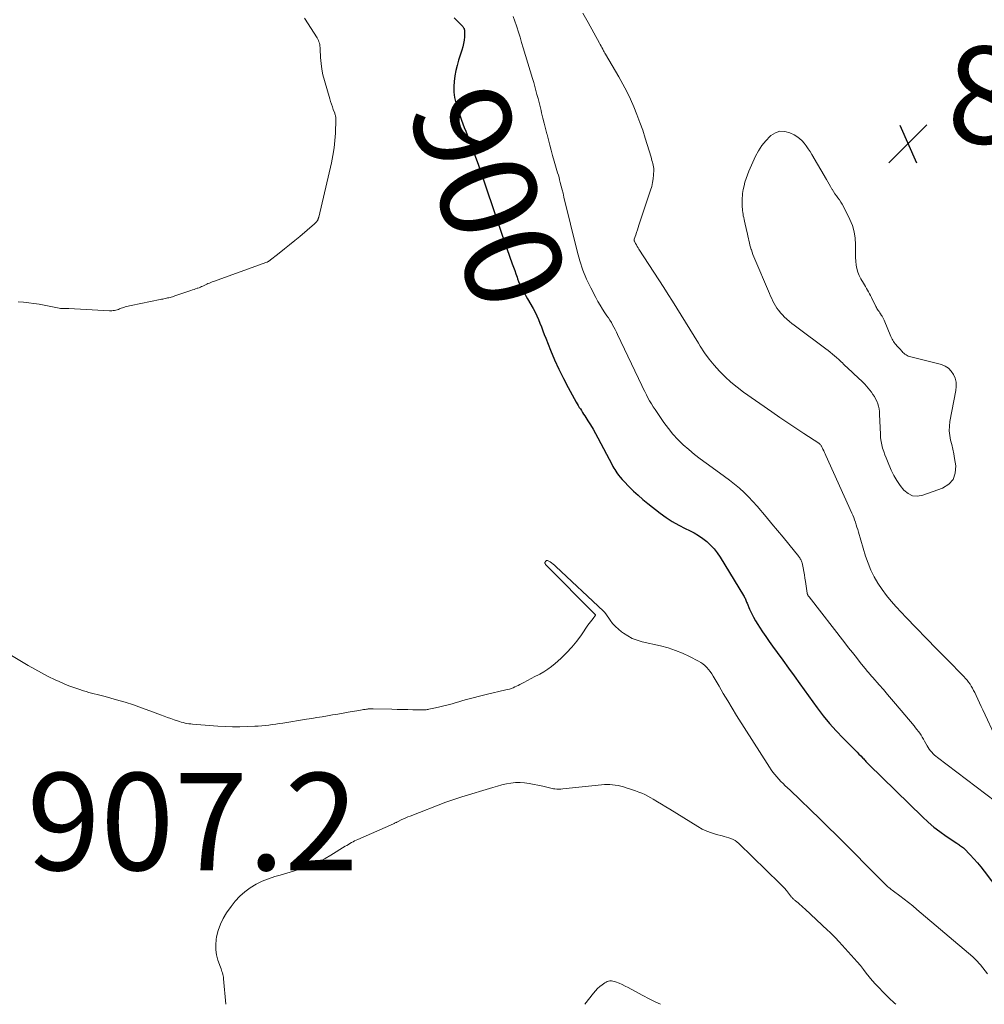
# Model space of a CAD drawing. Units: feet. Extents: x 1969999 to 1975029, y 555000 to 560000.
# Drawn here: x 1971961 to 1972159, y 555000 to 555202 of the extents above; entities that cross this region are included whole.
import ezdxf
from ezdxf.enums import TextEntityAlignment as Align

# ---------------------------------------------------------------- set-up
doc = ezdxf.new("R2010")
doc.units = ezdxf.units.FT
doc.header["$LTSCALE"] = 100
doc.header["$MEASUREMENT"] = 0
for name, color, linetype, lineweight in [('CONTOUR INDEX', 32, 'Continuous', 25), ('CONTOUR INDEX LABEL', 7, 'Continuous', 15), ('CONTOUR INTERMEDIATE', 40, 'Continuous', 15), ('SPOT ELEVATION', 7, 'Continuous', 15)]:
    doc.layers.add(name, color=color, linetype=linetype, lineweight=lineweight)
doc.styles.add('slant', font='romans.shx', dxfattribs={"oblique": 14.999978})

# ---------------------------------------------------------------- blocks, each defined once
blk = doc.blocks.new('SPOT')
at = {"layer": 'SPOT ELEVATION', "lineweight": 25}
for p, q in [((-3.95, -3.95), (3.86, 3.85)), ((-1.67, 3.81), (1.74, -3.97))]:
    blk.add_line(p, q, dxfattribs=at)

msp = doc.modelspace()

# ---------------------------------------------------------------- linework, layer by layer
at = {"layer": 'CONTOUR INDEX', "elevation": 900, "flags": 128}
msp.add_lwpolyline([(1972049.91, 555202.84), (1972050.55, 555202.21), (1972051.57, 555201.15), (1972051.68, 555201.03), (1972051.78, 555200.9), (1972051.86, 555200.76), (1972051.94, 555200.61), (1972052, 555200.46), (1972052.04, 555200.3), (1972052.06, 555200.14), (1972052.06, 555199.97), (1972052.02, 555198.91), (1972051.95, 555198.21), (1972051.86, 555197.52), (1972051.7, 555196.84), (1972051.51, 555196.17), (1972050.81, 555194.09), (1972050.5, 555193.03), (1972050.24, 555191.95), (1972050.06, 555190.86), (1972049.94, 555189.75), (1972049.86, 555188.66), (1972049.84, 555188.09), (1972049.85, 555187.53), (1972049.91, 555186.97), (1972050.01, 555186.42), (1972050.13, 555185.86), (1972050.27, 555185.31), (1972050.43, 555184.77), (1972050.6, 555184.23), (1972051.14, 555182.57), (1972051.41, 555181.8), (1972051.69, 555181.04), (1972051.98, 555180.28), (1972052.29, 555179.52), (1972052.61, 555178.77), (1972052.91, 555178.02), (1972053.2, 555177.26), (1972053.48, 555176.49), (1972054.24, 555174.37), (1972054.89, 555172.54), (1972055.53, 555170.71), (1972056.16, 555168.87), (1972056.78, 555167.03), (1972056.91, 555166.65), (1972057.59, 555164.62), (1972058.28, 555162.59), (1972058.97, 555160.57), (1972059.67, 555158.54), (1972061.87, 555152.23), (1972062.12, 555151.54), (1972062.36, 555150.85), (1972062.6, 555150.16), (1972062.84, 555149.46), (1972062.94, 555149.17), (1972063.14, 555148.63), (1972063.36, 555148.1), (1972063.61, 555147.58), (1972063.87, 555147.06), (1972064.14, 555146.55), (1972064.42, 555146.05), (1972064.7, 555145.54), (1972064.99, 555145.04), (1972066.14, 555143.04), (1972066.54, 555142.31), (1972066.91, 555141.57), (1972067.24, 555140.81), (1972067.55, 555140.04), (1972067.84, 555139.26), (1972068.14, 555138.49), (1972068.44, 555137.71), (1972068.74, 555136.94), (1972069.74, 555134.45), (1972070.56, 555132.49), (1972071.42, 555130.56), (1972072.37, 555128.66), (1972073.35, 555126.79), (1972075.01, 555123.79), (1972075.21, 555123.44), (1972075.42, 555123.08), (1972075.64, 555122.73), (1972075.86, 555122.39), (1972076.09, 555122.05), (1972076.31, 555121.7), (1972076.53, 555121.36), (1972076.75, 555121.01), (1972077.4, 555119.98), (1972077.94, 555119.11), (1972078.46, 555118.23), (1972078.96, 555117.34), (1972079.45, 555116.44), (1972082.38, 555110.91), (1972082.56, 555110.58), (1972082.75, 555110.25), (1972082.95, 555109.93), (1972083.16, 555109.61), (1972083.38, 555109.28), (1972083.72, 555108.8), (1972084.07, 555108.35), (1972084.45, 555107.91), (1972084.84, 555107.48), (1972085.86, 555106.44), (1972086.79, 555105.53), (1972087.74, 555104.64), (1972088.73, 555103.79), (1972089.73, 555102.96), (1972092.24, 555100.99), (1972093.47, 555100.08), (1972094.75, 555099.24), (1972096.08, 555098.48), (1972097.44, 555097.79), (1972098.31, 555097.39), (1972099.25, 555096.91), (1972100.16, 555096.38), (1972101.02, 555095.77), (1972101.86, 555095.12), (1972102.63, 555094.4), (1972103.36, 555093.64), (1972104, 555092.81), (1972104.59, 555091.94), (1972109.42, 555084.03), (1972109.52, 555083.84), (1972109.62, 555083.66), (1972109.72, 555083.47), (1972109.8, 555083.27), (1972109.88, 555083.08), (1972109.97, 555082.88), (1972110.05, 555082.68), (1972110.13, 555082.49), (1972110.66, 555081.22), (1972111.03, 555080.41), (1972111.43, 555079.61), (1972111.87, 555078.83), (1972112.34, 555078.07), (1972112.67, 555077.57), (1972113.34, 555076.58), (1972114.01, 555075.59), (1972114.7, 555074.61), (1972115.39, 555073.63), (1972116.31, 555072.34), (1972117.46, 555070.73), (1972118.63, 555069.11), (1972119.79, 555067.5), (1972120.96, 555065.9), (1972124.57, 555060.94), (1972125.81, 555059.31), (1972127.1, 555057.73), (1972128.47, 555056.22), (1972129.88, 555054.74), (1972132.01, 555052.61), (1972132.4, 555052.23), (1972132.78, 555051.85), (1972133.15, 555051.46), (1972133.53, 555051.07), (1972133.96, 555050.63), (1972134.12, 555050.46), (1972134.27, 555050.29), (1972134.43, 555050.12), (1972134.58, 555049.94), (1972134.73, 555049.77), (1972134.89, 555049.6), (1972135.05, 555049.43), (1972135.21, 555049.27), (1972146.24, 555038.52), (1972147.38, 555037.46), (1972148.56, 555036.45), (1972149.79, 555035.5), (1972151.06, 555034.59), (1972153.25, 555033.1), (1972153.45, 555032.97), (1972153.65, 555032.84), (1972153.85, 555032.72), (1972154.06, 555032.6), (1972154.26, 555032.47), (1972154.45, 555032.34), (1972154.63, 555032.18), (1972154.8, 555032.02), (1972156, 555030.76), (1972156.75, 555029.94), (1972157.49, 555029.11), (1972158.19, 555028.26), (1972158.87, 555027.39), (1972167.7, 555015.72)], dxfattribs=at)
at = {"layer": 'CONTOUR INTERMEDIATE', "flags": 128}
for points, elevation in [([(1972076.34, 555203.77), (1972077.47, 555201.86), (1972079.79, 555197.62), (1972079.96, 555197.32), (1972080.12, 555197.01), (1972080.28, 555196.71), (1972080.45, 555196.4), (1972080.54, 555196.23), (1972080.65, 555196.01), (1972080.78, 555195.79), (1972080.9, 555195.57), (1972081.02, 555195.36), (1972083.75, 555190.66), (1972084.59, 555189.16), (1972085.39, 555187.63), (1972086.14, 555186.08), (1972086.84, 555184.51), (1972087.5, 555182.92), (1972088.12, 555181.31), (1972088.68, 555179.68), (1972089.21, 555178.04), (1972090.39, 555174.15), (1972090.49, 555173.82), (1972090.59, 555173.49), (1972090.69, 555173.16), (1972090.78, 555172.83), (1972090.86, 555172.49), (1972090.92, 555172.16), (1972090.94, 555171.82), (1972090.94, 555171.47), (1972090.9, 555170.54), (1972090.83, 555169.74), (1972090.71, 555168.94), (1972090.53, 555168.16), (1972090.31, 555167.38), (1972087.91, 555160.21), (1972087.75, 555159.7), (1972087.58, 555159.2), (1972087.41, 555158.7), (1972087.24, 555158.2), (1972086.93, 555157.29), (1972086.92, 555157.24), (1972086.91, 555157.19), (1972086.91, 555157.14), (1972086.91, 555157.08), (1972086.92, 555157.03), (1972086.93, 555156.98), (1972086.95, 555156.93), (1972086.97, 555156.88), (1972087.23, 555156.4), (1972087.38, 555156.11), (1972087.55, 555155.83), (1972087.72, 555155.55), (1972087.89, 555155.28), (1972093.02, 555147.37), (1972093.93, 555145.96), (1972094.84, 555144.54), (1972095.73, 555143.12), (1972096.62, 555141.69), (1972097.5, 555140.26), (1972098.37, 555138.82), (1972099.25, 555137.39), (1972100.12, 555135.95), (1972100.48, 555135.34), (1972101.37, 555133.97), (1972102.32, 555132.64), (1972103.36, 555131.37), (1972104.45, 555130.15), (1972105.61, 555129), (1972106.82, 555127.89), (1972108.09, 555126.86), (1972109.41, 555125.88), (1972115.22, 555121.81), (1972116.85, 555120.67), (1972118.49, 555119.55), (1972120.15, 555118.45), (1972121.81, 555117.35), (1972124.9, 555115.34), (1972125.01, 555115.25), (1972125.12, 555115.16), (1972125.21, 555115.06), (1972125.3, 555114.95), (1972125.38, 555114.84), (1972125.45, 555114.72), (1972125.52, 555114.6), (1972125.58, 555114.47), (1972125.75, 555114.1), (1972125.9, 555113.78), (1972126.04, 555113.46), (1972126.19, 555113.15), (1972126.33, 555112.83), (1972131.7, 555101), (1972131.9, 555100.54), (1972132.08, 555100.08), (1972132.25, 555099.6), (1972132.42, 555099.13), (1972132.43, 555099.09), (1972132.58, 555098.6), (1972132.74, 555098.1), (1972132.89, 555097.6), (1972133.04, 555097.1), (1972134.51, 555092.16), (1972135.01, 555090.71), (1972135.59, 555089.28), (1972136.28, 555087.91), (1972137.04, 555086.57), (1972137.9, 555085.29), (1972138.81, 555084.04), (1972139.79, 555082.85), (1972140.82, 555081.7), (1972142.86, 555079.54), (1972144.93, 555077.37), (1972147.01, 555075.21), (1972149.11, 555073.06), (1972151.21, 555070.93), (1972154.73, 555067.38), (1972155.07, 555067.01), (1972155.39, 555066.64), (1972155.69, 555066.24), (1972155.98, 555065.83), (1972156.24, 555065.41), (1972156.49, 555064.98), (1972156.73, 555064.54), (1972156.95, 555064.09), (1972157.23, 555063.5), (1972157.58, 555062.75), (1972157.94, 555062.01), (1972158.29, 555061.26), (1972158.64, 555060.51), (1972161.44, 555054.52)], 892), ([(1972019.15, 555202.71), (1972021.72, 555198.72), (1972021.87, 555198.45), (1972022, 555198.18), (1972022.11, 555197.9), (1972022.19, 555197.61), (1972022.26, 555197.31), (1972022.31, 555197.01), (1972022.34, 555196.7), (1972022.37, 555196.4), (1972022.45, 555194.62), (1972022.55, 555193.43), (1972022.71, 555192.25), (1972022.94, 555191.09), (1972023.23, 555189.93), (1972024.34, 555186.13), (1972024.5, 555185.58), (1972024.68, 555185.04), (1972024.86, 555184.5), (1972025.06, 555183.96), (1972025.35, 555183.19), (1972025.4, 555183.04), (1972025.45, 555182.88), (1972025.5, 555182.72), (1972025.54, 555182.56), (1972025.57, 555182.4), (1972025.59, 555182.23), (1972025.6, 555182.07), (1972025.6, 555181.9), (1972025.5, 555179.13), (1972025.4, 555177.59), (1972025.24, 555176.05), (1972024.99, 555174.53), (1972024.68, 555173.01), (1972022.06, 555161.84), (1972022.03, 555161.73), (1972022.01, 555161.63), (1972021.97, 555161.53), (1972021.94, 555161.43), (1972021.9, 555161.34), (1972021.86, 555161.24), (1972021.8, 555161.16), (1972021.74, 555161.07), (1972021.66, 555160.96), (1972021.55, 555160.83), (1972021.44, 555160.7), (1972021.31, 555160.58), (1972021.19, 555160.46), (1972018.16, 555157.88), (1972017.12, 555157), (1972016.07, 555156.14), (1972015.01, 555155.29), (1972013.94, 555154.45), (1972011.83, 555152.8), (1972011.78, 555152.77), (1972011.77, 555152.76), (1972011.71, 555152.72), (1972011.69, 555152.71), (1972011.68, 555152.7), (1972011.66, 555152.69), (1972011.64, 555152.68), (1972011.54, 555152.63), (1972011.46, 555152.59), (1972011.39, 555152.55), (1972000.42, 555148.63), (1972000.14, 555148.52), (1971999.86, 555148.41), (1971999.58, 555148.29), (1971999.31, 555148.17), (1971999.29, 555148.16), (1971999.03, 555148.04), (1971998.77, 555147.92), (1971998.51, 555147.79), (1971998.25, 555147.67), (1971997.98, 555147.55), (1971997.72, 555147.44), (1971997.45, 555147.33), (1971997.18, 555147.23), (1971997.08, 555147.2), (1971996.75, 555147.08), (1971996.43, 555146.97), (1971996.1, 555146.86), (1971995.78, 555146.75), (1971992.48, 555145.63), (1971992.23, 555145.55), (1971991.99, 555145.47), (1971991.74, 555145.4), (1971991.5, 555145.33), (1971991.25, 555145.27), (1971991, 555145.21), (1971990.76, 555145.15), (1971990.51, 555145.1), (1971990.24, 555145.04), (1971989.98, 555144.99), (1971989.72, 555144.94), (1971989.47, 555144.89), (1971983.47, 555143.68), (1971983.17, 555143.62), (1971982.87, 555143.55), (1971982.57, 555143.47), (1971982.28, 555143.38), (1971982.25, 555143.37), (1971981.98, 555143.29), (1971981.7, 555143.19), (1971981.42, 555143.09), (1971981.15, 555142.98), (1971981.11, 555142.97), (1971980.86, 555142.87), (1971980.6, 555142.79), (1971980.34, 555142.72), (1971980.08, 555142.66), (1971979.81, 555142.62), (1971979.55, 555142.59), (1971979.28, 555142.58), (1971979.01, 555142.58), (1971970.69, 555143.02), (1971970.67, 555143.02), (1971970.65, 555143.02), (1971970.63, 555143.02), (1971970.61, 555143.02), (1971970.54, 555143.02), (1971970.52, 555143.02), (1971970.5, 555143.02), (1971970.48, 555143.02), (1971970.46, 555143.02), (1971969.89, 555143.02), (1971969.59, 555143.03), (1971969.28, 555143.05), (1971968.98, 555143.08), (1971968.68, 555143.13), (1971964.55, 555143.91), (1971963.49, 555144.09), (1971962.42, 555144.24), (1971961.35, 555144.35), (1971960.28, 555144.43)], 904), ([(1972062.05, 555203.09), (1972062.41, 555202.14), (1972062.73, 555201.18), (1972062.8, 555200.97), (1972063.13, 555199.89), (1972063.45, 555198.8), (1972063.78, 555197.72), (1972064.11, 555196.64), (1972066.01, 555190.34), (1972066.26, 555189.53), (1972066.49, 555188.71), (1972066.72, 555187.89), (1972066.94, 555187.07), (1972067.16, 555186.24), (1972067.37, 555185.42), (1972067.58, 555184.59), (1972067.78, 555183.77), (1972067.9, 555183.27), (1972068.16, 555182.2), (1972068.42, 555181.13), (1972068.7, 555180.06), (1972068.97, 555178.99), (1972069.02, 555178.81), (1972069.3, 555177.73), (1972069.58, 555176.66), (1972069.87, 555175.58), (1972070.16, 555174.51), (1972070.48, 555173.31), (1972070.62, 555172.84), (1972070.75, 555172.36), (1972070.9, 555171.89), (1972071.05, 555171.42), (1972071.19, 555170.95), (1972071.34, 555170.48), (1972071.47, 555170), (1972071.6, 555169.53), (1972071.74, 555168.98), (1972071.93, 555168.23), (1972072.12, 555167.48), (1972072.31, 555166.73), (1972072.49, 555165.97), (1972075.18, 555154.82), (1972075.72, 555152.87), (1972076.35, 555150.96), (1972077.13, 555149.1), (1972077.99, 555147.28), (1972079.01, 555145.31), (1972079.45, 555144.51), (1972079.91, 555143.71), (1972080.4, 555142.93), (1972080.91, 555142.17), (1972081.33, 555141.56), (1972081.64, 555141.1), (1972081.94, 555140.64), (1972082.23, 555140.16), (1972082.5, 555139.68), (1972082.76, 555139.2), (1972083.02, 555138.7), (1972083.27, 555138.21), (1972083.51, 555137.71), (1972088.49, 555127.24), (1972088.8, 555126.6), (1972089.11, 555125.96), (1972089.43, 555125.33), (1972089.76, 555124.69), (1972090.1, 555124.07), (1972090.46, 555123.46), (1972090.83, 555122.86), (1972091.22, 555122.27), (1972093.05, 555119.61), (1972093.95, 555118.39), (1972094.9, 555117.22), (1972095.93, 555116.11), (1972097, 555115.04), (1972098.14, 555114.03), (1972099.3, 555113.06), (1972100.49, 555112.13), (1972101.72, 555111.23), (1972104.47, 555109.29), (1972105.52, 555108.53), (1972106.55, 555107.75), (1972107.56, 555106.93), (1972108.56, 555106.09), (1972109.52, 555105.22), (1972110.45, 555104.32), (1972111.34, 555103.37), (1972112.21, 555102.4), (1972114.08, 555100.2), (1972115.25, 555098.81), (1972116.42, 555097.42), (1972117.57, 555096.01), (1972118.72, 555094.6), (1972120.77, 555092.07), (1972120.88, 555091.92), (1972120.99, 555091.76), (1972121.09, 555091.6), (1972121.18, 555091.44), (1972121.27, 555091.27), (1972121.34, 555091.1), (1972121.39, 555090.92), (1972121.44, 555090.74), (1972121.66, 555089.71), (1972121.8, 555089.01), (1972121.93, 555088.31), (1972122.05, 555087.61), (1972122.16, 555086.9), (1972122.5, 555084.54), (1972122.51, 555084.48), (1972122.52, 555084.42), (1972122.54, 555084.36), (1972122.56, 555084.3), (1972122.58, 555084.24), (1972122.6, 555084.19), (1972122.63, 555084.13), (1972122.66, 555084.08), (1972122.69, 555084.04), (1972122.73, 555083.97), (1972122.78, 555083.91), (1972122.83, 555083.84), (1972122.88, 555083.77), (1972130.24, 555074.31), (1972131.03, 555073.3), (1972131.82, 555072.3), (1972132.61, 555071.3), (1972133.41, 555070.3), (1972134.7, 555068.69), (1972134.86, 555068.5), (1972135.01, 555068.31), (1972135.17, 555068.12), (1972135.33, 555067.93), (1972135.49, 555067.75), (1972135.65, 555067.56), (1972135.81, 555067.37), (1972135.97, 555067.19), (1972137.33, 555065.65), (1972138.16, 555064.69), (1972139, 555063.72), (1972139.82, 555062.76), (1972140.65, 555061.79), (1972144.48, 555057.24), (1972144.78, 555056.87), (1972145.08, 555056.49), (1972145.36, 555056.11), (1972145.64, 555055.72), (1972145.91, 555055.32), (1972146.17, 555054.92), (1972146.41, 555054.51), (1972146.64, 555054.09), (1972147.16, 555053.12), (1972147.36, 555052.77), (1972147.58, 555052.43), (1972147.83, 555052.12), (1972148.1, 555051.81), (1972148.38, 555051.52), (1972148.67, 555051.25), (1972148.98, 555050.99), (1972149.3, 555050.73), (1972161.2, 555041.69)], 896), ([(1971957.51, 555072.52), (1971962.31, 555069.65), (1971963.66, 555068.87), (1971965.03, 555068.12), (1971966.43, 555067.42), (1971967.84, 555066.74), (1971968.71, 555066.34), (1971969.7, 555065.91), (1971970.7, 555065.5), (1971971.72, 555065.12), (1971972.74, 555064.76), (1971973.71, 555064.45), (1971974.25, 555064.28), (1971974.8, 555064.11), (1971975.36, 555063.97), (1971975.92, 555063.83), (1971976.48, 555063.7), (1971977.03, 555063.56), (1971977.59, 555063.41), (1971978.15, 555063.26), (1971980.51, 555062.6), (1971982.23, 555062.09), (1971983.95, 555061.55), (1971985.65, 555060.96), (1971987.34, 555060.34), (1971989.55, 555059.5), (1971990.25, 555059.24), (1971990.95, 555058.98), (1971991.66, 555058.73), (1971992.37, 555058.48), (1971993.03, 555058.25), (1971993.41, 555058.12), (1971993.79, 555058.01), (1971994.18, 555057.91), (1971994.57, 555057.83), (1971994.96, 555057.75), (1971995.35, 555057.69), (1971995.75, 555057.64), (1971996.14, 555057.6), (1972001.3, 555057.19), (1972002.81, 555057.09), (1972004.32, 555057.04), (1972005.83, 555057.04), (1972007.34, 555057.09), (1972008.91, 555057.16), (1972009.64, 555057.2), (1972010.36, 555057.26), (1972011.08, 555057.33), (1972011.8, 555057.41), (1972012.52, 555057.51), (1972013.24, 555057.61), (1972013.96, 555057.72), (1972014.68, 555057.83), (1972019.54, 555058.6), (1972020.61, 555058.78), (1972021.69, 555058.95), (1972022.77, 555059.13), (1972023.84, 555059.32), (1972024.91, 555059.5), (1972025.99, 555059.68), (1972027.06, 555059.87), (1972028.14, 555060.05), (1972030.33, 555060.42), (1972030.64, 555060.47), (1972030.96, 555060.53), (1972031.28, 555060.58), (1972031.6, 555060.63), (1972031.9, 555060.68), (1972032.07, 555060.7), (1972032.23, 555060.72), (1972032.4, 555060.74), (1972032.56, 555060.76), (1972032.73, 555060.76), (1972032.9, 555060.77), (1972033.06, 555060.77), (1972033.23, 555060.77), (1972037.07, 555060.66), (1972038.17, 555060.63), (1972039.26, 555060.6), (1972040.35, 555060.58), (1972041.44, 555060.56), (1972043.26, 555060.52), (1972043.44, 555060.52), (1972043.63, 555060.53), (1972043.81, 555060.53), (1972043.99, 555060.54), (1972044.18, 555060.56), (1972044.36, 555060.58), (1972044.54, 555060.61), (1972044.72, 555060.65), (1972046.09, 555060.93), (1972046.95, 555061.13), (1972047.81, 555061.33), (1972048.67, 555061.56), (1972049.52, 555061.8), (1972050.09, 555061.97), (1972050.88, 555062.2), (1972051.68, 555062.43), (1972052.48, 555062.65), (1972053.28, 555062.87), (1972054.08, 555063.08), (1972054.88, 555063.29), (1972055.68, 555063.48), (1972056.49, 555063.67), (1972060.56, 555064.62), (1972060.94, 555064.72), (1972061.31, 555064.82), (1972061.68, 555064.95), (1972062.04, 555065.09), (1972062.39, 555065.24), (1972062.75, 555065.4), (1972063.1, 555065.57), (1972063.44, 555065.75), (1972064.25, 555066.18), (1972065, 555066.57), (1972065.75, 555066.97), (1972066.51, 555067.36), (1972067.26, 555067.75), (1972067.5, 555067.87), (1972068.35, 555068.35), (1972069.17, 555068.88), (1972069.95, 555069.46), (1972070.7, 555070.09), (1972071.85, 555071.12), (1972073.01, 555072.25), (1972074.11, 555073.43), (1972075.13, 555074.68), (1972076.09, 555075.99), (1972077.43, 555077.96), (1972077.68, 555078.32), (1972077.93, 555078.66), (1972078.19, 555079), (1972078.46, 555079.34), (1972078.98, 555079.99), (1972078.97, 555080.08), (1972068.7, 555090.44), (1972068.63, 555090.55), (1972068.6, 555090.61), (1972068.57, 555090.7), (1972068.55, 555090.8), (1972068.76, 555091.12), (1972068.88, 555091.21), (1972069, 555091.26), (1972069.13, 555091.25), (1972069.27, 555091.2), (1972069.62, 555090.96), (1972069.94, 555090.74), (1972070.25, 555090.5), (1972070.54, 555090.25), (1972070.83, 555089.99), (1972080.63, 555080.8), (1972080.7, 555080.74), (1972080.76, 555080.67), (1972080.82, 555080.61), (1972080.87, 555080.54), (1972080.93, 555080.47), (1972080.98, 555080.41), (1972081.03, 555080.34), (1972081.09, 555080.26), (1972081.97, 555079), (1972082.49, 555078.32), (1972083.06, 555077.68), (1972083.68, 555077.11), (1972084.34, 555076.57), (1972084.7, 555076.31), (1972085.6, 555075.73), (1972086.53, 555075.23), (1972087.52, 555074.85), (1972088.55, 555074.55), (1972092.36, 555073.67), (1972093.89, 555073.26), (1972095.39, 555072.77), (1972096.85, 555072.18), (1972098.29, 555071.51), (1972100.13, 555070.57), (1972100.6, 555070.3), (1972101.06, 555069.99), (1972101.47, 555069.64), (1972101.87, 555069.26), (1972102.23, 555068.84), (1972102.57, 555068.41), (1972102.88, 555067.96), (1972103.17, 555067.49), (1972104.37, 555065.4), (1972105.25, 555063.88), (1972106.15, 555062.37), (1972107.07, 555060.87), (1972108, 555059.38), (1972114.76, 555048.73), (1972115.11, 555048.21), (1972115.47, 555047.71), (1972115.85, 555047.22), (1972116.25, 555046.74), (1972116.67, 555046.28), (1972117.1, 555045.83), (1972117.54, 555045.39), (1972117.99, 555044.95), (1972118.39, 555044.57), (1972119.04, 555043.95), (1972119.7, 555043.33), (1972120.35, 555042.71), (1972121, 555042.09), (1972123.24, 555039.93), (1972125.01, 555038.22), (1972126.77, 555036.5), (1972128.51, 555034.77), (1972130.25, 555033.03), (1972132.96, 555030.3), (1972133.95, 555029.31), (1972134.93, 555028.31), (1972135.91, 555027.32), (1972136.89, 555026.33), (1972138.44, 555024.77), (1972138.65, 555024.56), (1972138.87, 555024.37), (1972139.09, 555024.18), (1972139.31, 555023.99), (1972139.54, 555023.81), (1972139.77, 555023.63), (1972140, 555023.46), (1972140.24, 555023.28), (1972141.57, 555022.3), (1972142.46, 555021.63), (1972143.35, 555020.94), (1972144.22, 555020.23), (1972145.08, 555019.52), (1972156.55, 555009.73), (1972156.76, 555009.54), (1972156.97, 555009.35), (1972157.18, 555009.15), (1972157.38, 555008.96), (1972157.57, 555008.75), (1972157.76, 555008.54), (1972157.95, 555008.33), (1972158.13, 555008.11), (1972159.58, 555006.27)], 904), ([(1972002.98, 555000), (1972002.51, 555005.27), (1972002.47, 555005.57), (1972002.42, 555005.87), (1972002.35, 555006.16), (1972002.27, 555006.45), (1972002.17, 555006.74), (1972002.08, 555007.03), (1972001.98, 555007.32), (1972001.87, 555007.61), (1972001.34, 555009.1), (1972001.05, 555010.15), (1972000.88, 555011.2), (1972000.87, 555012.26), (1972000.98, 555013.34), (1972001.07, 555013.87), (1972001.4, 555015.18), (1972001.83, 555016.45), (1972002.43, 555017.66), (1972003.12, 555018.82), (1972004.04, 555020.13), (1972004.9, 555021.23), (1972005.83, 555022.24), (1972006.87, 555023.14), (1972007.99, 555023.97), (1972009.19, 555024.67), (1972010.43, 555025.3), (1972011.72, 555025.82), (1972013.04, 555026.26), (1972014.12, 555026.58), (1972015.5, 555026.98), (1972016.88, 555027.4), (1972018.24, 555027.85), (1972019.6, 555028.31), (1972019.82, 555028.38), (1972021.05, 555028.85), (1972022.26, 555029.38), (1972023.42, 555029.99), (1972024.57, 555030.64), (1972027.52, 555032.48), (1972027.84, 555032.67), (1972028.15, 555032.86), (1972028.47, 555033.05), (1972028.79, 555033.24), (1972029.11, 555033.42), (1972029.44, 555033.6), (1972029.77, 555033.76), (1972030.1, 555033.91), (1972037.42, 555037.12), (1972037.54, 555037.18), (1972037.66, 555037.23), (1972037.78, 555037.29), (1972037.9, 555037.35), (1972038.02, 555037.41), (1972038.14, 555037.47), (1972038.26, 555037.53), (1972038.38, 555037.59), (1972039.04, 555037.91), (1972039.49, 555038.12), (1972039.95, 555038.33), (1972040.41, 555038.52), (1972040.88, 555038.71), (1972048.22, 555041.57), (1972048.62, 555041.72), (1972049.02, 555041.86), (1972049.43, 555042), (1972049.84, 555042.13), (1972050.25, 555042.25), (1972050.65, 555042.38), (1972051.06, 555042.5), (1972051.47, 555042.63), (1972057.88, 555044.6), (1972058.8, 555044.86), (1972059.72, 555045.1), (1972060.65, 555045.3), (1972061.59, 555045.48), (1972062.53, 555045.59), (1972063.47, 555045.62), (1972064.4, 555045.55), (1972065.34, 555045.41), (1972068.14, 555044.84), (1972068.41, 555044.78), (1972068.68, 555044.71), (1972068.95, 555044.64), (1972069.22, 555044.56), (1972069.49, 555044.48), (1972069.76, 555044.42), (1972070.03, 555044.36), (1972070.31, 555044.32), (1972070.59, 555044.29), (1972071, 555044.25), (1972071.42, 555044.23), (1972071.84, 555044.24), (1972072.25, 555044.27), (1972080.23, 555045.15), (1972080.8, 555045.19), (1972081.36, 555045.21), (1972081.93, 555045.19), (1972082.49, 555045.14), (1972083.05, 555045.06), (1972083.61, 555044.96), (1972084.17, 555044.83), (1972084.72, 555044.69), (1972085.29, 555044.52), (1972085.94, 555044.32), (1972086.59, 555044.11), (1972087.23, 555043.88), (1972087.87, 555043.64), (1972088.5, 555043.38), (1972089.12, 555043.11), (1972089.73, 555042.8), (1972090.33, 555042.47), (1972090.86, 555042.16), (1972091.72, 555041.66), (1972092.57, 555041.15), (1972093.42, 555040.63), (1972094.26, 555040.11), (1972100, 555036.55), (1972100.92, 555036.04), (1972101.87, 555035.58), (1972102.85, 555035.22), (1972103.86, 555034.92), (1972104.99, 555034.63), (1972105.46, 555034.51), (1972105.92, 555034.38), (1972106.37, 555034.23), (1972106.83, 555034.07), (1972107.26, 555033.88), (1972107.68, 555033.66), (1972108.06, 555033.39), (1972108.42, 555033.08), (1972116.91, 555024.86), (1972117.38, 555024.39), (1972117.83, 555023.9), (1972118.25, 555023.4), (1972118.67, 555022.88), (1972119.29, 555022.06), (1972119.38, 555021.95), (1972119.48, 555021.84), (1972119.58, 555021.73), (1972119.68, 555021.63), (1972119.79, 555021.53), (1972119.9, 555021.43), (1972120.02, 555021.33), (1972120.13, 555021.24), (1972120.62, 555020.84), (1972120.98, 555020.54), (1972121.33, 555020.24), (1972121.67, 555019.93), (1972122.02, 555019.62), (1972126.78, 555015.16), (1972127.08, 555014.88), (1972127.38, 555014.6), (1972127.67, 555014.32), (1972127.97, 555014.03), (1972128.26, 555013.74), (1972128.55, 555013.45), (1972128.83, 555013.15), (1972129.11, 555012.85), (1972132.15, 555009.44), (1972132.8, 555008.7), (1972133.43, 555007.95), (1972134.05, 555007.19), (1972134.66, 555006.42), (1972135.27, 555005.65), (1972135.89, 555004.89), (1972136.54, 555004.16), (1972137.21, 555003.44), (1972138.11, 555002.48), (1972139.27, 555001.33), (1972140.46, 555000.21), (1972140.7, 555000)], 908), ([(1972076.78, 555000), (1972078.58, 555002.31), (1972078.98, 555002.78), (1972079.41, 555003.23), (1972079.87, 555003.64), (1972080.36, 555004.03), (1972080.9, 555004.42), (1972081.14, 555004.57), (1972081.4, 555004.69), (1972081.67, 555004.76), (1972081.95, 555004.81), (1972082.24, 555004.81), (1972082.53, 555004.79), (1972082.81, 555004.72), (1972083.08, 555004.63), (1972083.83, 555004.32), (1972084.46, 555004.04), (1972085.1, 555003.75), (1972085.72, 555003.43), (1972086.33, 555003.11), (1972088.71, 555001.8), (1972090.02, 555001.11), (1972091.35, 555000.45), (1972092.35, 555000)], 912)]:
    msp.add_lwpolyline(points, dxfattribs=dict(at, elevation=elevation))
at = {"layer": 'CONTOUR INTERMEDIATE', "elevation": 888, "flags": 128}
msp.add_lwpolyline([(1972109.94, 555169.8), (1972109.71, 555169.03), (1972109.52, 555168.25), (1972109.36, 555167.53), (1972109.28, 555167.1), (1972109.21, 555166.66), (1972109.17, 555166.22), (1972109.14, 555165.78), (1972109.14, 555165.76), (1972109.13, 555165.33), (1972109.13, 555164.9), (1972109.14, 555164.47), (1972109.15, 555164.04), (1972109.16, 555163.91), (1972109.18, 555163.54), (1972109.21, 555163.18), (1972109.25, 555162.81), (1972109.31, 555162.45), (1972109.37, 555162.09), (1972109.44, 555161.73), (1972109.51, 555161.37), (1972109.59, 555161.02), (1972110.09, 555158.86), (1972110.2, 555158.4), (1972110.31, 555157.93), (1972110.41, 555157.47), (1972110.51, 555157.01), (1972110.62, 555156.54), (1972110.73, 555156.08), (1972110.86, 555155.63), (1972111, 555155.17), (1972111.02, 555155.11), (1972111.18, 555154.63), (1972111.35, 555154.15), (1972111.54, 555153.68), (1972111.73, 555153.21), (1972114.53, 555146.61), (1972114.75, 555146.1), (1972114.98, 555145.59), (1972115.21, 555145.08), (1972115.44, 555144.58), (1972115.7, 555144.09), (1972115.97, 555143.61), (1972116.27, 555143.15), (1972116.59, 555142.69), (1972116.64, 555142.63), (1972117.01, 555142.16), (1972117.4, 555141.72), (1972117.82, 555141.3), (1972118.26, 555140.9), (1972118.34, 555140.83), (1972118.84, 555140.41), (1972119.34, 555140), (1972119.85, 555139.6), (1972120.37, 555139.21), (1972126.36, 555134.75), (1972126.82, 555134.41), (1972127.26, 555134.05), (1972127.7, 555133.69), (1972128.13, 555133.33), (1972128.56, 555132.95), (1972128.98, 555132.57), (1972129.39, 555132.18), (1972129.8, 555131.79), (1972129.91, 555131.68), (1972130.31, 555131.29), (1972130.71, 555130.91), (1972131.11, 555130.54), (1972131.51, 555130.16), (1972131.91, 555129.79), (1972132.32, 555129.41), (1972132.72, 555129.04), (1972133.13, 555128.67), (1972133.19, 555128.62), (1972133.58, 555128.25), (1972133.96, 555127.88), (1972134.34, 555127.49), (1972134.7, 555127.09), (1972135.05, 555126.68), (1972135.39, 555126.26), (1972135.71, 555125.83), (1972136.02, 555125.39), (1972136.31, 555124.93), (1972136.58, 555124.46), (1972136.8, 555123.97), (1972137, 555123.46), (1972137.15, 555122.95), (1972137.27, 555122.42), (1972137.35, 555121.89), (1972137.39, 555121.35), (1972137.55, 555117.16), (1972137.6, 555116.44), (1972137.69, 555115.74), (1972137.83, 555115.04), (1972138.01, 555114.35), (1972138.23, 555113.67), (1972138.47, 555112.99), (1972138.72, 555112.32), (1972139, 555111.66), (1972139.79, 555109.84), (1972140.33, 555108.74), (1972140.93, 555107.67), (1972141.62, 555106.66), (1972142.38, 555105.69), (1972143.24, 555105), (1972144.18, 555104.55), (1972145.21, 555104.47), (1972146.3, 555104.64), (1972150.34, 555106.1), (1972151.6, 555106.91), (1972152.52, 555107.91), (1972152.95, 555109.21), (1972153.05, 555110.7), (1972152.8, 555112.2), (1972152.63, 555113.16), (1972152.44, 555114.12), (1972152.23, 555115.07), (1972151.99, 555116.01), (1972151.8, 555116.96), (1972151.7, 555117.91), (1972151.73, 555118.86), (1972151.85, 555119.82), (1972153.07, 555126.17), (1972153.15, 555127.03), (1972153.12, 555127.88), (1972152.92, 555128.7), (1972152.61, 555129.5), (1972152.13, 555130.2), (1972151.57, 555130.79), (1972150.87, 555131.21), (1972150.09, 555131.52), (1972143.8, 555133.09), (1972143.54, 555133.17), (1972143.29, 555133.26), (1972143.05, 555133.38), (1972142.82, 555133.52), (1972142.6, 555133.67), (1972142.39, 555133.84), (1972142.19, 555134.02), (1972142.01, 555134.21), (1972141.89, 555134.34), (1972141.67, 555134.59), (1972141.45, 555134.83), (1972141.23, 555135.07), (1972141.01, 555135.31), (1972140.96, 555135.36), (1972140.77, 555135.58), (1972140.59, 555135.8), (1972140.42, 555136.03), (1972140.25, 555136.27), (1972140.1, 555136.51), (1972139.96, 555136.76), (1972139.83, 555137.02), (1972139.72, 555137.28), (1972138.3, 555140.66), (1972138.17, 555140.92), (1972138.04, 555141.19), (1972137.9, 555141.44), (1972137.74, 555141.7), (1972137.7, 555141.76), (1972137.56, 555141.97), (1972137.41, 555142.19), (1972137.27, 555142.4), (1972137.12, 555142.61), (1972136.98, 555142.82), (1972136.84, 555143.04), (1972136.72, 555143.26), (1972136.6, 555143.49), (1972135.72, 555145.33), (1972135.54, 555145.71), (1972135.34, 555146.09), (1972135.14, 555146.46), (1972134.93, 555146.83), (1972134.72, 555147.19), (1972134.5, 555147.56), (1972134.29, 555147.92), (1972134.07, 555148.28), (1972133.55, 555149.15), (1972133.2, 555149.82), (1972132.91, 555150.52), (1972132.71, 555151.24), (1972132.57, 555151.99), (1972132.49, 555152.75), (1972132.44, 555153.52), (1972132.42, 555154.28), (1972132.42, 555155.05), (1972132.45, 555156.21), (1972132.38, 555157.54), (1972132.18, 555158.84), (1972131.8, 555160.09), (1972131.3, 555161.32), (1972129.95, 555164), (1972129.7, 555164.47), (1972129.43, 555164.93), (1972129.13, 555165.36), (1972128.82, 555165.79), (1972128.5, 555166.22), (1972128.2, 555166.65), (1972127.91, 555167.09), (1972127.63, 555167.55), (1972127.59, 555167.61), (1972127.3, 555168.1), (1972127.01, 555168.58), (1972126.73, 555169.07), (1972126.44, 555169.56), (1972123.45, 555174.72), (1972123.09, 555175.32), (1972122.71, 555175.9), (1972122.31, 555176.47), (1972121.9, 555177.04), (1972121.44, 555177.55), (1972120.95, 555178.02), (1972120.39, 555178.41), (1972119.79, 555178.75), (1972118.93, 555179.17), (1972117.9, 555179.45), (1972116.9, 555179.48), (1972115.96, 555179.17), (1972115.05, 555178.61), (1972114.88, 555178.45), (1972113.98, 555177.53), (1972113.17, 555176.55), (1972112.49, 555175.48), (1972111.89, 555174.34), (1972110.52, 555171.3), (1972110.21, 555170.55)], close=True, dxfattribs=at)

# ---------------------------------------------------------------- block references
at = {"layer": 'SPOT ELEVATION'}
msp.add_blockref('SPOT', (1972143.23, 555176.94, 889.89), dxfattribs=at)

# ---------------------------------------------------------------- texts
at = {"layer": 'CONTOUR INDEX LABEL', "style": 'slant', "oblique": 15}
msp.add_text('900', height=20, rotation=289.4664, dxfattribs=at).set_placement((1972057, 555165.99, 900), align=Align.MIDDLE_CENTER)
at = {"layer": 'SPOT ELEVATION', "style": 'slant', "oblique": 15}
for s, p in [('889.9', (1972151.23, 555176.94, 889.89)), ('907.2', (1971962.04, 555027.57, 907.23))]:
    msp.add_text(s, height=20, dxfattribs=at).set_placement(p)

doc.saveas('drawing.dxf')
